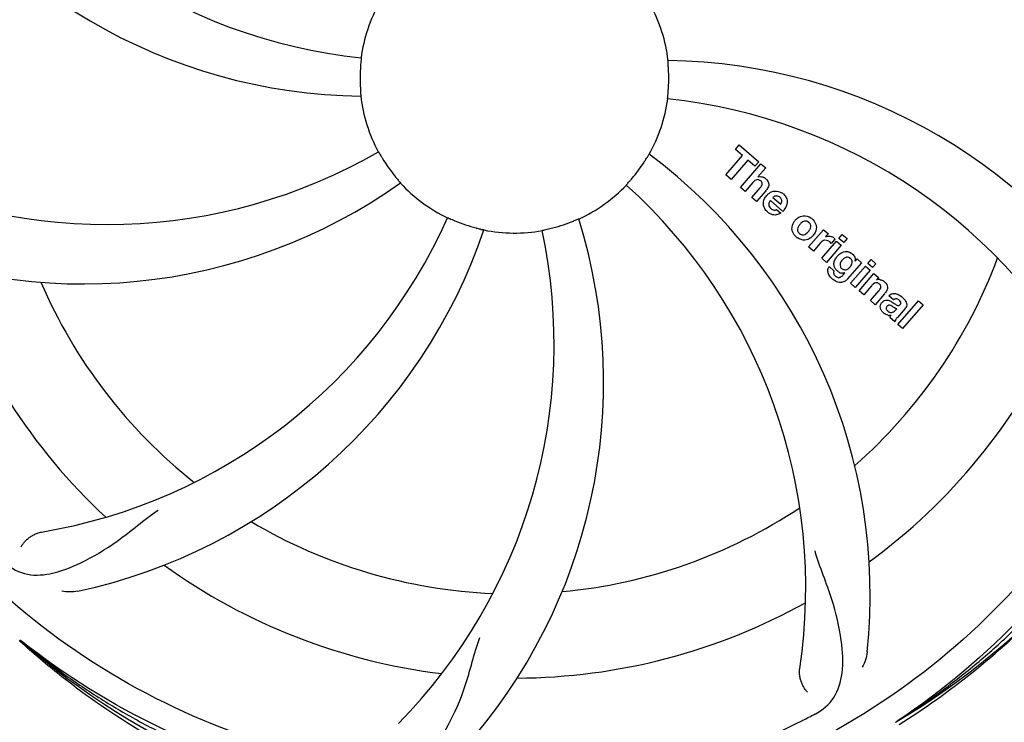
# Model space of a CAD drawing. Units: millimetres. Extents: x 8652 to 12633, y 66 to 5574.
# Drawn here: x 9572 to 9697, y 2016 to 2106 of the extents above; entities that cross this region are included whole.
import ezdxf

# ---------------------------------------------------------------- set-up
doc = ezdxf.new("R2010")
doc.units = ezdxf.units.MM
doc.layers.add('COTAS', color=7, linetype='Continuous')
doc.styles.add('ARIAL', font='arial.ttf')
doc.dimstyles.new('Diseño_PlanosFabricacion', dxfattribs={"dimtxt": 40, "dimasz": 45, "dimexe": 10, "dimexo": 10, "dimgap": 10, "dimtad": 1, "dimtih": 1, "dimtoh": 1, "dimdec": 0, "dimzin": 1, "dimdsep": 46, "dimtxsty": 'ARIAL', "dimcen": 15, "dimadec": 0, "dimazin": 0, "dimtp": 0.05, "dimtm": 0.05, "dimtfac": 1, "dimtdec": 0, "dimtofl": 0, "dimtmove": 0, "dimatfit": 3, "dimfxl": 0, "dimtolj": 1, "dimarcsym": 0})

# ---------------------------------------------------------------- blocks, each defined once
blk = doc.blocks.new('*D1')
at = {"layer": 'COTAS', "color": 0, "lineweight": -2}
for p, q in [((9239.88, 1892.47), (9239.88, 2771.31)), ((10324.88, 2434.47), (10324.88, 2771.31)), ((9284.88, 2761.31), (10279.88, 2761.31))]:
    blk.add_line(p, q, dxfattribs=at)
at = {"layer": 'COTAS', "color": 0}
for points in [[(9284.88, 2768.81), (9284.88, 2753.81), (9239.88, 2761.31)], [(10279.88, 2768.81), (10279.88, 2753.81), (10324.88, 2761.31)]]:
    blk.add_solid(points, dxfattribs=at)
at = {"layer": 'Defpoints', "color": 0}
for p in [(10324.88, 2761.31), (10324.88, 2424.47), (9239.88, 1882.47)]:
    blk.add_point(p, dxfattribs=at)
at = {"layer": 'COTAS', "color": 0, "insert": (9782.38, 2791.73), "char_height": 40, "attachment_point": 5, "style": 'ARIAL'}
blk.add_mtext('\\A1;1085 mm', dxfattribs=at)
blk = doc.blocks.new('*D2')
at = {"layer": 'COTAS', "color": 0, "lineweight": -2}
for p, q in [((10436.88, 2508.97), (10436.88, 1387.65)), ((9170.27, 1588.06), (9170.27, 1387.65)), ((9215.27, 1397.65), (10391.88, 1397.65))]:
    blk.add_line(p, q, dxfattribs=at)
at = {"layer": 'COTAS', "color": 0}
for points in [[(9215.27, 1405.15), (9215.27, 1390.15), (9170.27, 1397.65)], [(10391.88, 1405.15), (10391.88, 1390.15), (10436.88, 1397.65)]]:
    blk.add_solid(points, dxfattribs=at)
at = {"layer": 'Defpoints', "color": 0}
for p in [(10436.88, 2518.97), (9170.27, 1598.06), (10436.88, 1397.65)]:
    blk.add_point(p, dxfattribs=at)
at = {"layer": 'COTAS', "color": 0, "insert": (9819.38, 1428.07), "char_height": 40, "attachment_point": 5, "style": 'ARIAL'}
blk.add_mtext('\\A1;1267 mm', dxfattribs=at)

msp = doc.modelspace()

# ---------------------------------------------------------------- linework, layer by layer
for p, q in [((9663.02, 2089.43), (9663.5, 2089.99)), ((9663.92, 2088.64), (9663.02, 2089.43)), ((9663.5, 2089.99), (9665.98, 2087.84)), ((9661.78, 2086.18), (9663.92, 2088.64)), ((9664.59, 2088.07), (9662.45, 2085.61)), ((9665.49, 2087.28), (9664.59, 2088.07)), ((9663.64, 2084.57), (9666.26, 2087.59)), ((9665.98, 2087.84), (9665.49, 2087.28)), ((9666.86, 2087.07), (9665.88, 2085.92)), ((9666.26, 2087.59), (9666.86, 2087.07)), ((9662.45, 2085.61), (9661.78, 2086.18)), ((9664.24, 2084.05), (9663.64, 2084.57)), ((9665.23, 2085.2), (9664.24, 2084.05)), ((9665.09, 2083.31), (9666.16, 2084.55)), ((9665.69, 2082.79), (9665.09, 2083.31)), ((9666.86, 2084.14), (9665.69, 2082.79)), ((9669.04, 2081.54), (9667.46, 2082.91)), ((9667.79, 2083.29), (9668.77, 2082.44)), ((9668.24, 2081.76), (9668.77, 2081.3)), ((9672.33, 2077.02), (9674.23, 2079.2)), ((9674.23, 2079.2), (9674.8, 2078.71)), ((9674.8, 2078.71), (9674.46, 2078.29)), ((9675.67, 2078.02), (9675.19, 2077.46)), ((9676.18, 2078.1), (9676.61, 2078.59)), ((9676.79, 2077.57), (9676.18, 2078.1)), ((9676.61, 2078.59), (9677.22, 2078.07)), ((9677.22, 2078.07), (9676.79, 2077.57)), ((9672.93, 2076.49), (9672.33, 2077.02)), ((9673.79, 2077.48), (9672.93, 2076.49)), ((9673.99, 2075.57), (9675.89, 2077.76)), ((9676.49, 2077.24), (9674.59, 2075.05)), ((9675.89, 2077.76), (9676.49, 2077.24)), ((9674.59, 2075.05), (9673.99, 2075.57)), ((9678.24, 2075.2), (9678.5, 2075.49)), ((9678.5, 2075.49), (9679.07, 2075)), ((9679.86, 2074.9), (9680.29, 2075.4)), ((9680.29, 2075.4), (9680.89, 2074.88)), ((9674.96, 2074.51), (9675.55, 2073.99)), ((9679.07, 2075), (9677.29, 2072.95)), ((9677.66, 2072.38), (9679.56, 2074.56)), ((9679.56, 2074.56), (9680.17, 2074.04)), ((9680.46, 2074.38), (9679.86, 2074.9)), ((9680.89, 2074.88), (9680.46, 2074.38)), ((9676.72, 2073.45), (9676.94, 2073.72)), ((9680.17, 2074.04), (9678.27, 2071.86)), ((9678.74, 2071.44), (9680.64, 2073.63)), ((9680.64, 2073.63), (9681.21, 2073.13)), ((9681.21, 2073.13), (9680.96, 2072.82)), ((9678.27, 2071.86), (9677.66, 2072.38)), ((9680.34, 2072.07), (9679.34, 2070.92)), ((9679.34, 2070.92), (9678.74, 2071.44)), ((9680.19, 2070.18), (9681.26, 2071.42)), ((9681.96, 2071.01), (9680.79, 2069.66)), ((9683.14, 2070.28), (9682.54, 2070.8)), ((9680.79, 2069.66), (9680.19, 2070.18)), ((9683.34, 2068.93), (9683.54, 2069.15)), ((9684.62, 2069.18), (9683.63, 2068.05)), ((9683.69, 2067.14), (9686.31, 2070.16)), ((9686.91, 2069.64), (9684.29, 2066.62)), ((9686.31, 2070.16), (9686.91, 2069.64)), ((9683.28, 2067.49), (9682.68, 2068.02)), ((9684.29, 2066.62), (9683.69, 2067.14))]:
    msp.add_line(p, q)
for centre, radius, start, end in [((9634.88, 2098.47), 106, 90.3322, 269.6678), ((9634.88, 2098.47), 106, 270.3322, 89.6678), ((9622.57, 2169.71), 69, 207.4682, 264.0184), ((9616.22, 2166.2), 70, 210.0575, 269.2752), ((9634.88, 2098.47), 19.69, 150.5901, 172.3664), ((9634.88, 2098.47), 19.69, 6.5901, 28.3664), ((9653.54, 2030.74), 70, 30.0577, 89.2752), ((9634.88, 2098.47), 19.65, 175.2896, 183.7124), ((9634.88, 2098.47), 19.65, 355.2896, 3.7124), ((9634.88, 2098.47), 19.69, 186.5901, 208.3664), ((9634.88, 2098.47), 19.69, 330.5901, 352.3664), ((9647.19, 2027.23), 69, 27.4683, 84.0184), ((9583.05, 2148.87), 69, 243.4682, 300.0184), ((9634.88, 2098.47), 19.65, 211.2896, 219.7124), ((9634.88, 2098.47), 19.65, 319.2896, 327.7124), ((9610.16, 2032.71), 70, 354.0566, 53.2752), ((9666.16, 2085.02), 0.945, 100.5412, 107.1249), ((9666.25, 2085.05), 0.899, 49.0106, 56.3767), ((9579.97, 2142.3), 70, 246.0566, 305.2752), ((9634.88, 2098.47), 19.69, 222.5901, 244.3664), ((9634.88, 2098.47), 19.69, 294.5901, 316.3664), ((9602.96, 2033.6), 69, 351.4682, 48.0184), ((9664.34, 2086.33), 3.33, 318.9516, 321.0985), ((9668.39, 2082.36), 1.86, 139.0198, 145.648), ((9668.28, 2082.45), 1.71, 135.0045, 138.9895), ((9668.3, 2082.8), 0.712, 127.0625, 136.0874), ((9668.13, 2082.63), 1.5, 48.9535, 56.9172), ((9667.5, 2083.06), 2.16, 315.4071, 321.38), ((9563.32, 2108.78), 69, 279.4683, 336.0184), ((9576.23, 2059.8), 70, 318.0566, 17.2752), ((9668.33, 2082.86), 1.87, 228.9679, 235.5054), ((9672, 2079.22), 1.82, 139.0311, 146.129), ((9672.04, 2079.18), 1.88, 126.039, 138.9944), ((9671.65, 2079.31), 1.69, 49.0383, 55.9728), ((9564.7, 2101.66), 70, 282.0566, 341.2752), ((9634.88, 2098.47), 19.65, 247.2896, 255.7124), ((9634.88, 2098.47), 19.69, 258.5901, 280.3664), ((9634.88, 2098.47), 19.65, 283.2896, 291.7124), ((9570.93, 2064.75), 69, 315.4682, 12.0184), ((9671.89, 2079.58), 1.72, 229.0338, 235.8314), ((9671.49, 2079.66), 1.85, 305.7349, 318.977), ((9671.47, 2079.67), 1.87, 319.0201, 325.8339), ((9674.94, 2077.45), 0.934, 49.006, 58.0522), ((9675.23, 2076.23), 1.91, 135.3267, 139.0571), ((9677.79, 2074.31), 2.37, 138.977, 143.6373), ((9677.41, 2074.64), 1.85, 127.3859, 138.9961), ((9677.01, 2075.12), 1.34, 48.9678, 56.7585), ((9634.88, 2098.47), 65.62, 311.3057, 339.6102), ((9634.88, 2098.47), 76.34, 198.2607, 227.0406), ((9675.69, 2073.95), 0.918, 142.4077, 149.4243), ((9676.68, 2075.2), 1.17, 311.5371, 319.0483), ((9677.2, 2075.39), 1.06, 349.9629, 356.3333), ((9677.55, 2075.55), 3.42, 228.9779, 230.7675), ((9676.71, 2074.76), 1.09, 234.7225, 241.1544), ((9676.7, 2074.72), 1.05, 241.2264, 260.0768), ((9675.81, 2074.17), 1.16, 314.6815, 321.6086), ((9681.25, 2071.86), 1, 94.4294, 107.0981), ((9681.26, 2071.84), 1.02, 81.959, 94.4924), ((9634.88, 2098.47), 65.62, 203.3057, 231.6102), ((9681.23, 2071.78), 1.08, 49.0146, 55.8678), ((9680.89, 2071.39), 1.6, 44.8207, 48.9938), ((9679.58, 2073.08), 3.15, 318.9507, 321.3723), ((9680.1, 2072.66), 2.48, 321.3673, 324.3982), ((9682.28, 2068.43), 2.93, 48.935, 52.3346), ((9683.54, 2069.86), 0.576, 124.0781, 133.8321), ((9683.96, 2069.76), 0.877, 318.9728, 328.7064), ((9683.13, 2070.11), 1.95, 228.9315, 232.7681), ((9682.75, 2069.42), 1.15, 256.6343, 262.2175), ((9634.88, 2098.47), 76.34, 306.2607, 335.0406), ((9634.88, 2098.47), 95.24, 300.766, 336.6079), ((9634.88, 2098.47), 65.62, 275.3057, 303.6102), ((9634.88, 2098.47), 65.62, 239.3057, 267.6102), ((9634.88, 2098.47), 76.34, 234.2607, 263.0406), ((9634.88, 2098.47), 76.34, 270.2607, 299.0406), ((9637.59, 2098.89), 97.48, 227.5739, 227.7283), ((9630.54, 2100.94), 94.36, 231.5912, 231.7367), ((9634.88, 2098.47), 95.24, 228.766, 264.6079), ((9601.98, 2151.24), 151.44, 297.3697, 298.0271), ((9631.19, 2095.11), 94.36, 303.5912, 303.7367)]:
    msp.add_arc(centre, radius, start, end)
for points, start_tangent, end_tangent in [([(9545.81, 2088.79), (9544.83, 2109.64), (9548.69, 2130.3), (9557.21, 2149.64), (9569.98, 2166.66), (9586.16, 2180.3)], (-0.162565, 0.986698), (0.831599, 0.555376)), ([(9723.95, 2108.15), (9724.93, 2087.3), (9721.07, 2066.64), (9712.54, 2047.29), (9699.78, 2030.28), (9683.6, 2016.64)], (0.162565, -0.986698), (-0.831599, -0.555376)), ([(9615.38, 2101.08), (9615.38, 2101), (9615.36, 2100.78), (9615.32, 2100.46), (9615.29, 2100.08)], (0.994543, -0.104325), (-0.08212, -0.996622)), ([(9654.49, 2099.74), (9654.46, 2100.24), (9654.43, 2100.6), (9654.42, 2100.73)], (-0.064749, 0.997902), (0.999923, -0.0124)), ([(9615.27, 2097.2), (9615.3, 2096.7), (9615.33, 2096.34), (9615.34, 2096.21)], (0.064749, -0.997902), (-0.99992, 0.012643)), ([(9654.38, 2095.86), (9654.38, 2095.94), (9654.4, 2096.16), (9654.43, 2096.48), (9654.47, 2096.86)], (-0.994543, 0.104325), (0.08212, 0.996622)), ([(9617.57, 2089.12), (9617.61, 2089.06), (9617.73, 2088.87), (9617.89, 2088.59), (9618.08, 2088.26)], (0.865918, 0.500186), (0.519363, -0.854553)), ([(9651.49, 2087.97), (9651.76, 2088.39), (9651.94, 2088.7), (9652.02, 2088.81)], (0.534169, 0.845378), (0.801569, -0.597902)), ([(9619.76, 2085.91), (9620.08, 2085.53), (9620.32, 2085.26), (9620.4, 2085.16)], (0.638935, -0.769261), (-0.816298, -0.577631)), ([(9649.12, 2084.89), (9649.17, 2084.96), (9649.31, 2085.12), (9649.53, 2085.37), (9649.78, 2085.65)], (-0.743281, 0.668979), (0.652237, 0.758016)), ([(9666, 2085.57), (9665.73, 2085.57), (9665.31, 2085.28)], (-0.953546, 0.301248), (-0.678834, -0.734292)), ([(9665.99, 2085.95), (9666.64, 2085.86), (9666.75, 2085.8)], (0.982982, 0.183705), (0.832573, -0.553915)), ([(9666.24, 2085.42), (9666, 2085.56), (9666, 2085.57)], (-0.75471, 0.656059), (-0.953546, 0.301248)), ([(9666.4, 2084.92), (9666.42, 2085.01), (9666.39, 2085.24), (9666.24, 2085.42)], (0.293865, 0.955847), (-0.75471, 0.656059)), ([(9666.84, 2085.73), (9667.26, 2084.98), (9667.08, 2084.43)], (0.75471, -0.656059), (-0.539513, -0.841977)), ([(9665.31, 2085.28), (9665.23, 2085.2)], (-0.678834, -0.734292), (-0.656059, -0.75471)), ([(9666.16, 2084.55), (9666.4, 2084.92)], (0.656059, 0.75471), (0.293865, 0.955847)), ([(9667.08, 2084.43), (9666.94, 2084.23)], (-0.539513, -0.841977), (-0.627303, -0.778775)), ([(9668, 2084.13), (9668.94, 2083.88)], (0.995565, 0.094073), (0.837423, -0.546556)), ([(9666.6, 2082.27), (9666.57, 2082.47), (9666.85, 2083.41)], (-0.229115, 0.973399), (0.564405, 0.825498)), ([(9667.07, 2083.66), (9667.62, 2084.04)], (0.706942, 0.707272), (0.92707, 0.374889)), ([(9667.46, 2082.91), (9667.34, 2082.74)], (-0.621902, -0.783095), (-0.484645, -0.874711)), ([(9667.62, 2084.04), (9668, 2084.13)], (0.92707, 0.374889), (0.995565, 0.094073)), ([(9668.27, 2083.5), (9668.23, 2083.5), (9667.88, 2083.37)], (-0.999135, 0.041594), (-0.797645, -0.603128)), ([(9668.7, 2083.32), (9668.27, 2083.5)], (-0.75471, 0.656059), (-0.999135, 0.041594)), ([(9668.87, 2082.65), (9668.92, 2082.94), (9668.7, 2083.32)], (0.361412, 0.932406), (-0.75471, 0.656059)), ([(9669.11, 2083.76), (9669.48, 2083.27), (9669.59, 2082.66), (9669.56, 2082.49)], (0.753559, -0.657381), (-0.190144, -0.981756)), ([(9666.74, 2081.91), (9666.6, 2082.27)], (-0.483798, 0.87518), (-0.229115, 0.973399)), ([(9667.1, 2081.46), (9666.74, 2081.91)], (-0.75471, 0.656059), (-0.483798, 0.87518)), ([(9667.25, 2082.46), (9667.25, 2082.37), (9667.52, 2081.89)], (-0.105514, -0.994418), (0.75471, -0.656059)), ([(9667.34, 2082.74), (9667.25, 2082.46)], (-0.484645, -0.874711), (-0.105514, -0.994418)), ([(9667.52, 2081.89), (9667.95, 2081.7)], (0.75471, -0.656059), (0.997048, -0.076776)), ([(9667.95, 2081.7), (9668.07, 2081.71), (9668.24, 2081.76)], (0.997048, -0.076776), (0.835892, 0.548894)), ([(9668.77, 2082.44), (9668.83, 2082.55)], (0.511521, 0.859271), (0.451073, 0.892487)), ([(9668.83, 2082.55), (9668.87, 2082.65)], (0.451073, 0.892487), (0.361412, 0.932406)), ([(9669.56, 2082.49), (9669.19, 2081.71)], (-0.190144, -0.981756), (-0.624123, -0.781326)), ([(9626.37, 2080.73), (9626.44, 2080.71), (9626.65, 2080.62), (9626.94, 2080.49), (9627.29, 2080.34)], (0.40655, 0.913629), (0.922468, -0.386074)), ([(9642.15, 2080.21), (9642.61, 2080.4), (9642.94, 2080.54), (9643.07, 2080.58)], (0.929052, 0.369948), (0.29711, -0.954843)), ([(9668.2, 2081.09), (9667.91, 2081.08), (9667.27, 2081.33)], (-0.986747, -0.162264), (-0.824623, 0.565683)), ([(9668.77, 2081.3), (9668.2, 2081.09)], (-0.858537, -0.512752), (-0.986747, -0.162264)), ([(9670.94, 2080.7), (9671.65, 2080.98), (9672.6, 2080.71)], (0.809335, 0.587347), (0.828498, -0.559993)), ([(9672.76, 2080.59), (9673.21, 2079.97)], (0.75471, -0.656059), (0.385731, -0.922611)), ([(9630.03, 2079.42), (9630.51, 2079.3), (9630.86, 2079.22), (9630.99, 2079.19)], (0.969069, -0.246789), (-0.321022, -0.947072)), ([(9638.42, 2079.12), (9638.49, 2079.14), (9638.71, 2079.19), (9639.03, 2079.26), (9639.4, 2079.34)], (-0.208116, 0.978104), (0.973221, 0.229872)), ([(9670.31, 2078.89), (9670.21, 2079.28), (9670.49, 2080.23)], (-0.387649, 0.921807), (0.557592, 0.830115)), ([(9671.03, 2079.61), (9670.92, 2079.27), (9670.96, 2078.97), (9671.07, 2078.81)], (-0.484419, -0.874836), (0.663422, -0.748246)), ([(9671.23, 2079.89), (9671.03, 2079.61)], (-0.656059, -0.75471), (-0.484419, -0.874836)), ([(9671.35, 2080.02), (9671.23, 2079.89)], (-0.721329, -0.692593), (-0.656059, -0.75471)), ([(9672, 2080.3), (9671.8, 2080.29), (9671.35, 2080.02)], (-0.995402, 0.095791), (-0.721329, -0.692593)), ([(9672.37, 2080.13), (9672.1, 2080.28), (9672, 2080.3)], (-0.75471, 0.656059), (-0.995402, 0.095791)), ([(9672.29, 2078.97), (9672.49, 2079.25)], (0.656059, 0.75471), (0.486126, 0.873889)), ([(9672.44, 2080.06), (9672.37, 2080.13)], (-0.664708, 0.747103), (-0.75471, 0.656059)), ([(9672.49, 2079.25), (9672.6, 2079.59), (9672.55, 2079.89), (9672.44, 2080.06)], (0.486126, 0.873889), (-0.664708, 0.747103)), ([(9673.21, 2079.97), (9673.31, 2079.55), (9673.02, 2078.62)], (0.385731, -0.922611), (-0.561712, -0.827333)), ([(9670.76, 2078.28), (9670.31, 2078.89)], (-0.75471, 0.656059), (-0.387649, 0.921807)), ([(9672.57, 2078.16), (9671.86, 2077.88), (9670.92, 2078.16)], (-0.812293, -0.58325), (-0.827156, 0.561972)), ([(9671.07, 2078.81), (9671.15, 2078.73)], (0.663422, -0.748246), (0.75471, -0.656059)), ([(9671.15, 2078.73), (9671.41, 2078.58), (9671.51, 2078.56)], (0.75471, -0.656059), (0.994587, -0.103908)), ([(9671.51, 2078.56), (9671.71, 2078.57), (9672.17, 2078.84)], (0.994587, -0.103908), (0.722893, 0.69096)), ([(9672.17, 2078.84), (9672.29, 2078.97)], (0.722893, 0.69096), (0.656059, 0.75471)), ([(9674.79, 2077.79), (9674.4, 2077.87), (9674.36, 2077.87)], (-0.901749, 0.432259), (-0.984839, -0.173472)), ([(9674.46, 2078.29), (9675.06, 2078.38)], (0.889428, 0.457076), (0.987677, -0.156503)), ([(9675.06, 2078.38), (9675.3, 2078.31), (9675.44, 2078.24)], (0.987677, -0.156503), (0.848428, -0.529311)), ([(9675.56, 2078.15), (9675.67, 2078.02)], (0.75471, -0.656059), (0.508521, -0.861049)), ([(9616.56, 2010.77), (9596.43, 2016.28), (9577.98, 2026.33), (9562.21, 2040.42), (9549.98, 2057.82), (9542, 2077.43)], (-0.988641, 0.150298), (-0.271216, 0.962518)), ([(9674.36, 2077.87), (9673.87, 2077.57)], (-0.984839, -0.173472), (-0.703845, -0.710354)), ([(9674.99, 2077.67), (9674.79, 2077.79)], (-0.75471, 0.656059), (-0.901749, 0.432259)), ([(9675.19, 2077.46), (9674.99, 2077.67)], (-0.58786, 0.808962), (-0.75471, 0.656059)), ([(9675.63, 2075.23), (9675.89, 2075.71)], (0.330947, 0.943649), (0.592475, 0.805589)), ([(9676.28, 2076.12), (9676.96, 2076.42), (9677.27, 2076.42)], (0.795072, 0.606515), (0.991219, -0.132233)), ([(9676.72, 2075.46), (9676.62, 2075.35)], (-0.728689, -0.684844), (-0.656059, -0.75471)), ([(9677.07, 2075.67), (9676.72, 2075.46)], (-0.959639, -0.281236), (-0.728689, -0.684844)), ([(9677.43, 2075.66), (9677.14, 2075.69), (9677.07, 2075.67)], (-0.950897, 0.309507), (-0.959639, -0.281236)), ([(9677.27, 2076.42), (9677.44, 2076.38), (9677.74, 2076.24)], (0.991219, -0.132233), (0.836771, -0.547553)), ([(9677.64, 2075.55), (9677.43, 2075.66)], (-0.75471, 0.656059), (-0.950897, 0.309507)), ([(9677.71, 2075.48), (9677.64, 2075.55)], (-0.677535, 0.735491), (-0.75471, 0.656059)), ([(9677.78, 2074.73), (9677.87, 2075.04), (9677.82, 2075.32), (9677.71, 2075.48)], (0.461963, 0.886899), (-0.677535, 0.735491)), ([(9677.89, 2076.13), (9678.2, 2075.71), (9678.26, 2075.32)], (0.75471, -0.656059), (-0.063811, -0.997962)), ([(9674.92, 2073.45), (9674.82, 2073.7), (9674.79, 2074.12), (9674.9, 2074.42)], (-0.474627, 0.880187), (0.508764, 0.860906)), ([(9675.56, 2074.7), (9675.55, 2074.82), (9675.63, 2075.23)], (-0.123229, 0.992378), (0.330947, 0.943649)), ([(9675.75, 2074.21), (9675.67, 2074.34), (9675.56, 2074.7)], (-0.574503, 0.818503), (-0.123229, 0.992378)), ([(9675.86, 2074.07), (9675.75, 2074.21)], (-0.675907, 0.736987), (-0.574503, 0.818503)), ([(9676.44, 2075.11), (9676.33, 2074.77), (9676.37, 2074.49), (9676.37, 2074.48)], (-0.495485, -0.868616), (0.415911, -0.909405)), ([(9676.37, 2074.48), (9676.44, 2074.37)], (0.415911, -0.909405), (0.61064, -0.791909)), ([(9676.62, 2075.35), (9676.44, 2075.11)], (-0.656059, -0.75471), (-0.495485, -0.868616)), ([(9676.44, 2074.37), (9676.53, 2074.27)], (0.61064, -0.791909), (0.75471, -0.656059)), ([(9676.53, 2074.27), (9676.86, 2074.12)], (0.75471, -0.656059), (0.985631, -0.168913)), ([(9676.86, 2074.12), (9677.03, 2074.11), (9677.35, 2074.23)], (0.985631, -0.168913), (0.833835, 0.552013)), ([(9677.35, 2074.23), (9677.46, 2074.32)], (0.833835, 0.552013), (0.74933, 0.662197)), ([(9677.57, 2074.43), (9677.65, 2074.53)], (0.656059, 0.75471), (0.607916, 0.794001)), ([(9677.65, 2074.53), (9677.78, 2074.73)], (0.607916, 0.794001), (0.461963, 0.886899)), ([(9675.11, 2073.17), (9674.92, 2073.45)], (-0.649333, 0.760504), (-0.474627, 0.880187)), ([(9675.31, 2072.97), (9675.11, 2073.17)], (-0.75471, 0.656059), (-0.649333, 0.760504)), ([(9675.9, 2072.58), (9675.39, 2072.9)], (-0.920407, 0.390961), (-0.774836, 0.632162)), ([(9675.55, 2073.99), (9675.52, 2073.61), (9675.61, 2073.43)], (-0.457386, -0.889268), (0.617839, -0.786304)), ([(9675.61, 2073.43), (9675.67, 2073.37)], (0.617839, -0.786304), (0.697813, -0.71628)), ([(9675.67, 2073.37), (9675.74, 2073.3)], (0.697813, -0.71628), (0.75471, -0.656059)), ([(9675.74, 2073.3), (9676.07, 2073.14)], (0.75471, -0.656059), (0.981707, -0.190396)), ([(9675.99, 2073.95), (9675.86, 2074.07)], (-0.75471, 0.656059), (-0.675907, 0.736987)), ([(9676.09, 2073.87), (9675.99, 2073.95)], (-0.817013, 0.576619), (-0.75471, 0.656059)), ([(9676.07, 2073.14), (9676.22, 2073.13), (9676.31, 2073.15)], (0.981707, -0.190396), (0.958236, 0.285979)), ([(9676.31, 2073.15), (9676.62, 2073.35)], (0.958236, 0.285979), (0.711996, 0.702184)), ([(9676.73, 2073.68), (9676.51, 2073.69)], (-0.998462, -0.055439), (-0.984985, 0.172641)), ([(9676.94, 2073.72), (9676.73, 2073.68)], (-0.944715, -0.327893), (-0.998462, -0.055439)), ([(9677.29, 2072.95), (9676.97, 2072.67)], (-0.656059, -0.75471), (-0.831351, -0.555748)), ([(9676.97, 2072.67), (9676.78, 2072.56), (9676.22, 2072.49), (9675.9, 2072.58)], (-0.831351, -0.555748), (-0.920407, 0.390961)), ([(9680.44, 2072.19), (9680.34, 2072.07)], (-0.694669, -0.719329), (-0.656059, -0.75471)), ([(9680.55, 2072.29), (9680.44, 2072.19)], (-0.762312, -0.64721), (-0.694669, -0.719329)), ([(9681.14, 2072.42), (9681.12, 2072.43), (9680.86, 2072.45), (9680.55, 2072.29)], (-0.928211, 0.372054), (-0.762312, -0.64721)), ([(9681.34, 2072.29), (9681.14, 2072.42)], (-0.75471, 0.656059), (-0.928211, 0.372054)), ([(9681.26, 2071.42), (9681.51, 2071.81)], (0.656059, 0.75471), (0.269896, 0.962889)), ([(9681.51, 2071.81), (9681.52, 2071.9), (9681.48, 2072.12), (9681.34, 2072.29)], (0.269896, 0.962889), (-0.75471, 0.656059)), ([(9681.4, 2072.85), (9681.46, 2072.84), (9681.84, 2072.68)], (0.990096, -0.140395), (0.827644, -0.561254)), ([(9682.03, 2072.52), (9682.37, 2071.87), (9682.12, 2071.21)], (0.704889, -0.709318), (-0.581289, -0.813697)), ([(9682.54, 2070.8), (9682.78, 2070.99)], (0.70019, 0.713956), (0.871632, 0.490161)), ([(9682.78, 2070.99), (9682.94, 2071.06), (9683.21, 2071.1)], (0.871632, 0.490161), (0.999948, -0.01021)), ([(9683.21, 2071.1), (9683.38, 2071.08), (9683.79, 2070.93)], (0.999948, -0.01021), (0.877136, -0.480243)), ([(9683.37, 2070.41), (9683.21, 2070.34)], (-0.965361, -0.260919), (-0.828013, -0.560709)), ([(9683.82, 2070.26), (9683.48, 2070.43), (9683.37, 2070.41)], (-0.75471, 0.656059), (-0.965361, -0.260919)), ([(9683.79, 2070.93), (9684.07, 2070.75)], (0.877136, -0.480243), (0.792317, -0.61011)), ([(9684.2, 2070.64), (9684.51, 2070.33), (9684.6, 2070.22)], (0.75471, -0.656059), (0.587933, -0.808909)), ([(9681.61, 2068.91), (9681.46, 2069.25), (9681.48, 2069.6), (9681.58, 2069.82)], (-0.560111, 0.828418), (0.546663, 0.837353)), ([(9681.58, 2069.82), (9681.67, 2069.94)], (0.546663, 0.837353), (0.656059, 0.75471)), ([(9681.67, 2069.94), (9681.98, 2070.19), (9682.33, 2070.24), (9682.56, 2070.19)], (0.656059, 0.75471), (0.944709, -0.32791)), ([(9682.29, 2069.44), (9682.2, 2069.28), (9682.21, 2069.15)], (-0.65162, -0.758546), (0.222612, -0.974907)), ([(9682.21, 2069.15), (9682.21, 2069.11), (9682.42, 2068.85)], (0.222612, -0.974907), (0.75471, -0.656059)), ([(9682.54, 2069.58), (9682.29, 2069.44)], (-0.987885, -0.15519), (-0.65162, -0.758546)), ([(9682.93, 2069.46), (9682.61, 2069.58), (9682.54, 2069.58)], (-0.865447, 0.501), (-0.987885, -0.15519)), ([(9682.56, 2070.19), (9682.78, 2070.09)], (0.944709, -0.32791), (0.880194, -0.474615)), ([(9682.78, 2070.09), (9682.89, 2070.03)], (0.880194, -0.474615), (0.855585, -0.517663)), ([(9682.89, 2070.03), (9682.99, 2069.96)], (0.855585, -0.517663), (0.839905, -0.542733)), ([(9683.54, 2069.15), (9683.24, 2069.26), (9682.93, 2069.46)], (-0.999995, -0.003241), (-0.865447, 0.501)), ([(9682.99, 2069.96), (9683.2, 2069.82)], (0.839905, -0.542733), (0.825842, -0.563902)), ([(9683.2, 2069.82), (9683.37, 2069.71), (9683.72, 2069.54), (9683.77, 2069.54)], (0.825842, -0.563902), (0.999894, 0.014579)), ([(9683.77, 2069.54), (9683.84, 2069.55), (9683.95, 2069.63)], (0.999894, 0.014579), (0.656059, 0.75471)), ([(9684.02, 2070.04), (9683.82, 2070.26)], (-0.459877, 0.887983), (-0.75471, 0.656059)), ([(9683.95, 2069.63), (9684.05, 2069.8), (9684.05, 2069.98), (9684.02, 2070.04)], (0.656059, 0.75471), (-0.459877, 0.887983)), ([(9684.6, 2070.22), (9684.74, 2069.97), (9684.81, 2069.58), (9684.71, 2069.3)], (0.587933, -0.808909), (-0.518563, -0.855039)), ([(9681.85, 2068.64), (9681.61, 2068.91)], (-0.75471, 0.656059), (-0.560111, 0.828418)), ([(9682.16, 2068.42), (9682.08, 2068.47), (9681.95, 2068.56)], (-0.882014, 0.471222), (-0.796891, 0.604123)), ([(9682.48, 2068.3), (9682.16, 2068.42)], (-0.973102, 0.230376), (-0.882014, 0.471222)), ([(9682.42, 2068.85), (9682.63, 2068.71)], (0.75471, -0.656059), (0.916049, -0.401067)), ([(9682.82, 2068.27), (9682.59, 2068.28)], (-0.995812, -0.091423), (-0.990904, 0.134574)), ([(9682.63, 2068.71), (9682.89, 2068.66), (9683.34, 2068.93)], (0.916049, -0.401067), (0.656059, 0.75471)), ([(9682.68, 2068.02), (9682.72, 2068.11)], (0.401083, 0.916042), (0.456509, 0.889719)), ([(9682.72, 2068.11), (9682.82, 2068.27)], (0.456509, 0.889719), (0.610612, 0.79193)), ([(9683.63, 2068.05), (9683.41, 2067.77), (9683.28, 2067.49)], (-0.656059, -0.75471), (-0.160573, -0.987024)), ([(9712.63, 2053.94), (9701.16, 2036.5), (9685.9, 2022.06), (9667.63, 2011.42), (9647.3, 2005.16), (9626.19, 2003.63)], (-0.448449, -0.893809), (-0.99922, 0.039493)), ([(9683.6, 2016.63), (9688.35, 2019.84), (9692.91, 2023.34), (9697.24, 2027.1), (9701.34, 2031.12), (9705.19, 2035.38), (9708.77, 2039.86), (9712.07, 2044.55), (9715.08, 2049.44)], (0.845164, 0.534507), (0.498145, 0.867094)), ([(9569.75, 2037.07), (9572.51, 2035.44), (9575.76, 2035.41), (9579.68, 2036.81), (9584.31, 2039.56), (9589.55, 2043.52)], (0.719572, -0.694417), (0.834083, 0.551639)), ([(9572.09, 2038.83), (9572.28, 2039.15), (9572.54, 2039.49), (9572.88, 2039.82), (9573.27, 2040.12), (9573.7, 2040.38), (9574.18, 2040.59), (9574.68, 2040.72)], (0.435494, 0.900192), (0.986377, 0.164502)), ([(9673.15, 2017.55), (9675.54, 2019.67), (9676.58, 2022.75), (9676.47, 2026.9), (9675.29, 2032.13), (9673.14, 2038.31)], (0.88279, 0.469767), (-0.277295, 0.960785)), ([(9579.31, 2033.2), (9578.28, 2033.09), (9577.28, 2033.2)], (-0.97795, -0.208838), (-0.976437, 0.215805)), ([(9683.85, 2016.23), (9693.08, 2022.78), (9702.31, 2031.19), (9702.74, 2031.64)], (0.847776, 0.530354), (0.689814, 0.723987)), ([(9634.32, 2001.36), (9621.82, 2002.64), (9609.63, 2005.48), (9597.94, 2009.83), (9586.94, 2015.6), (9576.68, 2022.78), (9572.02, 2026.76)], (-0.999261, 0.038443), (-0.739964, 0.672647)), ([(9671.61, 2016.75), (9652.08, 2009.37), (9631.24, 2006.66), (9610.21, 2008.79), (9590.08, 2015.68), (9572.1, 2026.85)], (-0.88817, -0.459515), (-0.785173, 0.619277)), ([(9572.1, 2026.84), (9576.63, 2023.31), (9581.36, 2020.06), (9586.27, 2017.1), (9591.36, 2014.45), (9596.6, 2012.11), (9601.97, 2010.09), (9607.46, 2008.4), (9613.03, 2007.05)], (0.769517, -0.638627), (0.97859, -0.205817)), ([(9618.28, 2010.52), (9621.46, 2010.82), (9624.11, 2012.69), (9626.45, 2016.12), (9628.58, 2021.04), (9630.47, 2027.31)], (0.990315, -0.138841), (0.339494, 0.940608)), ([(9679.78, 2025.45), (9679.57, 2024.44), (9679.16, 2023.52)], (-0.103586, -0.99462), (-0.506978, -0.861959)), ([(9672.19, 2020.33), (9671.94, 2020.61), (9671.71, 2020.97), (9671.5, 2021.38), (9671.33, 2021.84), (9671.22, 2022.33), (9671.17, 2022.85), (9671.2, 2023.37)], (-0.721594, 0.692316), (0.148357, 0.988934))]:
    msp.add_spline(points, degree=3, dxfattribs=dict(start_tangent=start_tangent, end_tangent=end_tangent))

# ---------------------------------------------------------------- dimensions: what is measured, and where the dimension line sits
at = {"layer": 'COTAS'}
for base, p1, p2, picture, middle in [((10324.88, 2761.31), (9239.88, 1882.47), (10324.88, 2424.47), '*D1', (9782.38, 2761.31)), ((10436.88, 1397.65), (9170.27, 1598.06), (10436.88, 2518.97), '*D2', (9819.38, 1397.65))]:
    dim = msp.add_linear_dim(base=base, p1=p1, p2=p2, dimstyle='Diseño_PlanosFabricacion', override={"dimpost": ' mm'}, dxfattribs=at)
    dim.commit()
    dim.dimension.update_dxf_attribs({"geometry": picture, "text_midpoint": middle, "dimtype": 160})

doc.saveas('drawing.dxf')
